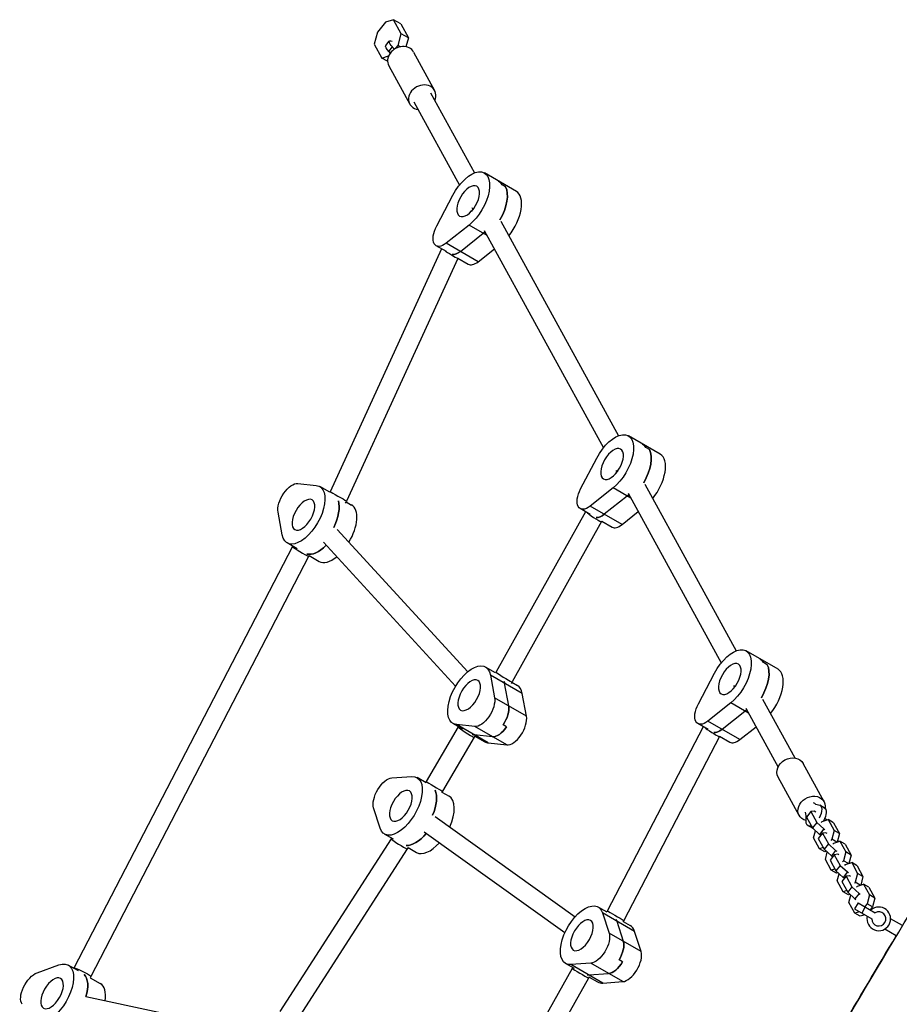
# Model space of a CAD drawing. Units: millimetres. Extents: x -4236 to 4813, y -3793 to 3872.
# Drawn here: x -2193 to -1450, y 1018 to 1850 of the extents above; entities that cross this region are included whole.
import ezdxf

# ---------------------------------------------------------------- set-up
doc = ezdxf.new("R2010")
doc.units = ezdxf.units.MM
doc.header["$LTSCALE"] = 20
doc.layers.add('2d', color=230, linetype='Continuous')

msp = doc.modelspace()

# ---------------------------------------------------------------- linework, layer by layer
at = {"layer": '2d'}
for p, q in [((-1884.19, 1847.9), (-1891, 1839.38)), ((-1877.23, 1850.01), (-1884.19, 1847.9)), ((-1871.23, 1846.54), (-1877.23, 1850.01)), ((-1870.76, 1838.19), (-1877.23, 1850.01)), ((-1891, 1839.38), (-1893.67, 1829.45)), ((-1871.23, 1846.54), (-1864.76, 1834.73)), ((-1883.97, 1828.09), (-1880.94, 1831.87)), ((-1873.43, 1828.26), (-1870.76, 1838.19)), ((-1864.76, 1834.73), (-1870.76, 1838.19)), ((-1864.76, 1834.73), (-1866.81, 1827.11)), ((-1893.67, 1829.45), (-1887.2, 1817.63)), ((-1881.33, 1823.17), (-1878.31, 1826.95)), ((-1875.33, 1825.89), (-1873.43, 1828.26)), ((-1871.43, 1827.1), (-1873.43, 1828.26)), ((-1860.35, 1822.63), (-1842.6, 1790.22)), ((-1887.2, 1817.63), (-1881.53, 1819.35)), ((-1882.43, 1814.88), (-1887.2, 1817.63)), ((-1881.4, 1811.1), (-1863.65, 1778.69)), ((-1860.15, 1780.62), (-1821.6, 1710.25)), ((-1846.11, 1788.3), (-1808.97, 1720.49)), ((-1773.52, 1704.89), (-1800.52, 1720.48)), ((-1782.66, 1708.79), (-1785.66, 1710.53)), ((-1840.84, 1675.75), (-1827.23, 1701.65)), ((-1809.52, 1690.74), (-1811.69, 1688.03)), ((-1811.18, 1691.22), (-1810.35, 1689.7)), ((-1813.46, 1676.51), (-1832.83, 1661.13)), ((-1798.34, 1667.78), (-1813.46, 1676.51)), ((-1786.62, 1679.68), (-1687.33, 1498.4)), ((-1820.83, 1654.2), (-1801.46, 1669.58)), ((-1800.65, 1671.99), (-1699.96, 1488.16)), ((-1836.83, 1656.41), (-1930.98, 1451.17)), ((-1832.69, 1654.02), (-1841.31, 1659)), ((-1805.83, 1645.54), (-1832.83, 1661.13)), ((-1805.83, 1645.54), (-1792.12, 1656.42)), ((-1822.92, 1648.36), (-1917.01, 1443.25)), ((-1822.93, 1648.39), (-1814.31, 1643.41)), ((-1822.91, 1648.37), (-1822.92, 1648.36)), ((-1651.88, 1482.81), (-1678.88, 1498.39)), ((-1661.01, 1486.71), (-1664.01, 1488.44)), ((-1719.2, 1453.67), (-1705.58, 1479.56)), ((-1687.88, 1468.66), (-1690.05, 1465.94)), ((-1689.54, 1469.14), (-1688.71, 1467.62)), ((-1958.21, 1458.13), (-1942.64, 1456.46)), ((-1664.97, 1457.59), (-1587.82, 1316.73)), ((-1931.32, 1450.68), (-1939.74, 1455.54)), ((-1930.98, 1451.17), (-1931.32, 1450.68)), ((-1691.81, 1454.42), (-1711.19, 1439.04)), ((-1676.7, 1445.69), (-1691.81, 1454.42)), ((-1679.01, 1449.9), (-1600.46, 1306.49)), ((-1917.01, 1443.25), (-1918.13, 1441.62)), ((-1917.42, 1442.65), (-1912.74, 1439.95)), ((-1679.81, 1447.49), (-1699.19, 1432.11)), ((-1971.37, 1414.64), (-1974.92, 1433.8)), ((-1715.17, 1434.31), (-1790.72, 1298.91)), ((-1711.05, 1431.93), (-1719.67, 1436.91)), ((-1684.19, 1423.45), (-1711.19, 1439.04)), ((-1684.19, 1423.45), (-1670.48, 1434.33)), ((-1701.47, 1426.02), (-1777.1, 1290.47)), ((-1701.26, 1426.29), (-1701.48, 1426.02)), ((-1701.28, 1426.3), (-1692.67, 1421.32)), ((-1924.85, 1419.28), (-1814.5, 1299.13)), ((-1958.81, 1403.05), (-1967.24, 1407.91)), ((-1936.64, 1408.46), (-1824.89, 1286.79)), ((-1962.85, 1404.77), (-2147.54, 1048.64)), ((-1962.56, 1405.21), (-1962.85, 1404.78)), ((-1949.11, 1396.53), (-2133.2, 1041.53)), ((-1948.66, 1397.18), (-1949.11, 1396.53)), ((-1948.66, 1397.18), (-1940.24, 1392.32)), ((-1552.38, 1301.14), (-1579.38, 1316.73)), ((-1561.51, 1305.04), (-1564.51, 1306.77)), ((-1791.23, 1298.16), (-1799.65, 1303.02)), ((-1790.71, 1298.91), (-1791.23, 1298.16)), ((-1619.7, 1272), (-1606.08, 1297.89)), ((-1768.52, 1280.7), (-1795.52, 1296.29)), ((-1795.52, 1296.29), (-1791.97, 1277.13)), ((-1777.11, 1290.46), (-1778.04, 1289.1)), ((-1777.33, 1290.13), (-1772.65, 1287.43)), ((-1779.97, 1270.2), (-1783.52, 1289.36)), ((-1588.37, 1286.99), (-1590.54, 1284.27)), ((-1590.04, 1287.47), (-1589.2, 1285.95)), ((-1764.97, 1261.54), (-1791.97, 1277.13)), ((-1764.97, 1261.54), (-1768.52, 1280.7)), ((-1565.47, 1275.92), (-1538.25, 1226.23)), ((-1592.31, 1272.75), (-1611.69, 1257.37)), ((-1599.69, 1250.44), (-1580.31, 1265.82)), ((-1577.2, 1264.03), (-1592.31, 1272.75)), ((-1579.5, 1268.23), (-1552.28, 1218.54)), ((-1584.69, 1241.78), (-1611.69, 1257.37)), ((-1822.65, 1252.43), (-1849.69, 1206.39)), ((-1818.73, 1250.52), (-1827.15, 1255.39)), ((-1797.25, 1238.88), (-1824.25, 1254.46)), ((-1808.68, 1252.8), (-1824.25, 1254.46)), ((-1822.47, 1252.69), (-1822.65, 1252.43)), ((-1781.68, 1237.21), (-1808.68, 1252.8)), ((-1781.77, 1252.43), (-1784.77, 1254.16)), ((-1615.67, 1252.65), (-1696.76, 1096.85)), ((-1611.54, 1250.27), (-1620.16, 1255.24)), ((-1584.69, 1241.78), (-1570.97, 1252.66)), ((-1809.14, 1243.84), (-1835.97, 1198.17)), ((-1793.68, 1244.14), (-1809.25, 1245.8)), ((-1808.57, 1244.66), (-1809.14, 1243.83)), ((-1808.58, 1244.66), (-1800.15, 1239.8)), ((-1601.9, 1244.45), (-1682.82, 1088.98)), ((-1601.76, 1244.62), (-1601.9, 1244.44)), ((-1601.78, 1244.63), (-1593.16, 1239.65)), ((-1797.25, 1238.88), (-1781.68, 1237.21)), ((-1513.43, 1189.24), (-1531.18, 1221.65)), ((-1878.65, 1209.36), (-1861.94, 1210.53)), ((-1849.83, 1205.2), (-1857.41, 1209.58)), ((-1849.69, 1206.39), (-1850.26, 1205.45)), ((-1534.48, 1177.71), (-1552.23, 1210.12)), ((-1835.97, 1198.17), (-1836.67, 1197.01)), ((-1836.4, 1197.45), (-1830.41, 1193.99)), ((-1888.58, 1166.86), (-1894.16, 1183.95)), ((-1513.32, 1184.18), (-1517.07, 1186.35)), ((-1842.27, 1176.8), (-1723.69, 1092.07)), ((-1524.69, 1180.85), (-1528.32, 1176.31)), ((-1528.32, 1176.31), (-1523.33, 1167.2)), ((-1521.82, 1181.19), (-1524.69, 1180.85)), ((-1524.69, 1180.85), (-1519.7, 1171.74)), ((-1520.52, 1180.45), (-1521.82, 1181.19)), ((-1515.18, 1172.51), (-1509.96, 1174.09)), ((-1511.25, 1173.7), (-1512.9, 1175.2)), ((-1505.46, 1171.49), (-1509.96, 1174.09)), ((-1509.96, 1174.09), (-1504.98, 1164.98)), ((-1523.32, 1166.86), (-1527.07, 1169.03)), ((-1519.7, 1171.74), (-1523.33, 1167.2)), ((-1523.33, 1167.2), (-1517.24, 1161.68)), ((-1522.29, 1158.67), (-1520.65, 1164.78)), ((-1519.7, 1171.74), (-1513.61, 1166.22)), ((-1513.61, 1166.22), (-1517.24, 1161.68)), ((-1515.92, 1171.58), (-1515.18, 1172.51)), ((-1513.61, 1166.22), (-1512.7, 1165.69)), ((-1504.98, 1164.98), (-1506.98, 1157.53)), ((-1505.46, 1171.49), (-1500.48, 1162.38)), ((-1500.48, 1162.38), (-1504.98, 1164.98)), ((-1879.27, 1157.91), (-1973.35, 1012)), ((-1877.33, 1157.57), (-1884.91, 1161.95)), ((-1878.92, 1158.49), (-1879.27, 1157.91)), ((-1851.57, 1163.78), (-1732.42, 1078.64)), ((-1517.3, 1149.56), (-1522.29, 1158.67)), ((-1514.74, 1162.68), (-1518.37, 1158.14)), ((-1518.37, 1158.14), (-1513.38, 1149.04)), ((-1517.24, 1161.68), (-1516.32, 1161.15)), ((-1511.87, 1163.03), (-1514.74, 1162.68)), ((-1514.74, 1162.68), (-1509.75, 1153.57)), ((-1510.95, 1162.5), (-1511.87, 1163.03)), ((-1506.98, 1157.53), (-1507.72, 1156.6)), ((-1502.75, 1155.09), (-1506.98, 1157.53)), ((-1500.48, 1162.38), (-1502.41, 1155.2)), ((-1865.72, 1149.41), (-1959.34, 1004.2)), ((-1864.99, 1150.6), (-1865.72, 1149.41)), ((-1865.06, 1150.49), (-1857.91, 1146.36)), ((-1514.18, 1150.51), (-1517.3, 1149.56)), ((-1512.8, 1146.96), (-1517.3, 1149.56)), ((-1509.75, 1153.57), (-1513.38, 1149.04)), ((-1513.38, 1149.04), (-1507.29, 1143.52)), ((-1509.75, 1153.57), (-1503.66, 1148.05)), ((-1505.97, 1153.41), (-1505.23, 1154.34)), ((-1505.23, 1154.34), (-1500.01, 1155.92)), ((-1501.3, 1155.53), (-1502.12, 1156.28)), ((-1495.51, 1153.32), (-1500.01, 1155.92)), ((-1500.01, 1155.92), (-1495.03, 1146.81)), ((-1495.51, 1153.32), (-1490.53, 1144.22)), ((-1511.52, 1147.35), (-1512.8, 1146.96)), ((-1512.34, 1140.5), (-1510.7, 1146.61)), ((-1507.35, 1131.39), (-1512.34, 1140.5)), ((-1504.79, 1144.51), (-1508.42, 1139.98)), ((-1508.42, 1139.98), (-1503.43, 1130.87)), ((-1503.66, 1148.05), (-1507.29, 1143.52)), ((-1507.29, 1143.52), (-1506.37, 1142.99)), ((-1501.92, 1144.86), (-1504.79, 1144.51)), ((-1504.79, 1144.51), (-1499.8, 1135.41)), ((-1503.66, 1148.05), (-1502.75, 1147.52)), ((-1501, 1144.33), (-1501.92, 1144.86)), ((-1495.03, 1146.81), (-1497.03, 1139.36)), ((-1490.53, 1144.22), (-1495.03, 1146.81)), ((-1490.53, 1144.22), (-1492.46, 1137.03)), ((-1504.23, 1132.34), (-1507.35, 1131.39)), ((-1499.8, 1135.41), (-1503.43, 1130.87)), ((-1499.8, 1135.41), (-1493.71, 1129.88)), ((-1497.03, 1139.36), (-1497.77, 1138.44)), ((-1492.8, 1136.92), (-1497.03, 1139.36)), ((-1496.02, 1135.25), (-1495.28, 1136.17)), ((-1495.28, 1136.17), (-1490.06, 1137.76)), ((-1491.35, 1137.37), (-1492.17, 1138.11)), ((-1485.56, 1135.16), (-1490.06, 1137.76)), ((-1490.06, 1137.76), (-1485.08, 1128.65)), ((-1485.56, 1135.16), (-1480.58, 1126.05)), ((-1502.85, 1128.8), (-1507.35, 1131.39)), ((-1503.43, 1130.87), (-1497.34, 1125.35)), ((-1501.57, 1129.18), (-1502.85, 1128.8)), ((-1502.39, 1122.33), (-1500.75, 1128.44)), ((-1494.84, 1126.35), (-1498.47, 1121.81)), ((-1493.71, 1129.88), (-1497.34, 1125.35)), ((-1497.34, 1125.35), (-1496.42, 1124.82)), ((-1491.97, 1126.69), (-1494.84, 1126.35)), ((-1494.84, 1126.35), (-1489.85, 1117.24)), ((-1493.71, 1129.88), (-1492.79, 1129.35)), ((-1491.05, 1126.16), (-1491.97, 1126.69)), ((-1485.08, 1128.65), (-1487.08, 1121.2)), ((-1480.58, 1126.05), (-1485.08, 1128.65)), ((-1480.58, 1126.05), (-1482.51, 1118.86)), ((-1497.4, 1113.23), (-1502.39, 1122.33)), ((-1498.47, 1121.81), (-1493.48, 1112.7)), ((-1489.85, 1117.24), (-1493.48, 1112.7)), ((-1489.85, 1117.24), (-1483.76, 1111.72)), ((-1487.08, 1121.2), (-1487.82, 1120.27)), ((-1482.85, 1118.76), (-1487.08, 1121.2)), ((-1486.07, 1117.08), (-1485.33, 1118.01)), ((-1485.33, 1118.01), (-1480.11, 1119.59)), ((-1481.4, 1119.2), (-1482.22, 1119.94)), ((-1475.61, 1116.99), (-1480.11, 1119.59)), ((-1480.11, 1119.59), (-1475.12, 1110.48)), ((-1475.61, 1116.99), (-1470.62, 1107.88)), ((-1494.28, 1114.17), (-1497.4, 1113.23)), ((-1492.9, 1110.63), (-1497.4, 1113.23)), ((-1493.48, 1112.7), (-1487.39, 1107.18)), ((-1491.62, 1111.02), (-1492.9, 1110.63)), ((-1492.44, 1104.17), (-1490.8, 1110.27)), ((-1483.76, 1111.72), (-1487.39, 1107.18)), ((-1487.39, 1107.18), (-1486.47, 1106.65)), ((-1483.76, 1111.72), (-1482.84, 1111.19)), ((-1475.12, 1110.48), (-1477.13, 1103.03)), ((-1470.62, 1107.88), (-1475.12, 1110.48)), ((-1470.62, 1107.88), (-1472.63, 1100.43)), ((-1696.79, 1095.84), (-1704.38, 1100.22)), ((-1487.45, 1095.06), (-1492.44, 1104.17)), ((-1484.73, 1103.89), (-1487.73, 1098.69)), ((-1487.73, 1098.69), (-1473.18, 1090.29)), ((-1484.73, 1103.89), (-1470.18, 1095.49)), ((-1478.65, 1100.38), (-1481.65, 1095.18)), ((-1477.13, 1103.03), (-1479.06, 1100.61)), ((-1472.63, 1100.43), (-1477.13, 1103.03)), ((-1472.63, 1100.43), (-1474.56, 1098.02)), ((-1673.7, 1079.72), (-1700.7, 1095.31)), ((-1700.7, 1095.31), (-1695.13, 1078.21)), ((-1696.76, 1096.85), (-1697.23, 1096.09)), ((-1483.51, 1096.26), (-1487.45, 1095.06)), ((-1482.95, 1092.46), (-1487.45, 1095.06)), ((-1479.01, 1093.66), (-1482.95, 1092.46)), ((-1447.27, 1084.57), (-1457.18, 1090.29)), ((-1688.7, 1088.38), (-1683.13, 1071.29)), ((-1682.82, 1088.98), (-1683.64, 1087.65)), ((-1683.37, 1088.09), (-1677.38, 1084.63)), ((-1452.39, 1075.98), (-1462.18, 1081.63)), ((-1668.13, 1062.63), (-1695.13, 1078.21)), ((-1668.13, 1062.63), (-1673.7, 1079.72)), ((-2178.59, 1044.73), (-2160.2, 1051.37)), ((-2143.71, 1046.29), (-2152.21, 1051.19)), ((-2147.54, 1048.64), (-2147.59, 1048.53)), ((-1726.36, 1048.35), (-1761.07, 986.84)), ((-1724.29, 1048.21), (-1731.88, 1052.59)), ((-1710.63, 1052.81), (-1727.35, 1051.64)), ((-1700.35, 1036.05), (-1727.35, 1051.64)), ((-1725.88, 1049.13), (-1726.36, 1048.35)), ((-1683.63, 1037.22), (-1710.63, 1052.81)), ((-1683.73, 1053.89), (-1686.73, 1055.62)), ((-2133.7, 1040.51), (-2125.21, 1035.6)), ((-2133.2, 1041.53), (-2133.69, 1040.5)), ((-1712.56, 1040.25), (-1747.18, 978.91)), ((-1711.96, 1041.24), (-1712.56, 1040.25)), ((-1712.35, 1042.98), (-1695.63, 1044.15)), ((-1712.02, 1041.13), (-1704.88, 1037)), ((-1700.35, 1036.05), (-1683.63, 1037.22)), ((-2137.39, 1024.56), (-2004.39, 996.29))]:
    msp.add_line(p, q, dxfattribs=at)
for radius, start, end in [(10, 167.4576, 132.5424), (6, 180, 120)]:
    msp.add_arc((-1467.18, 1090.29), radius, start, end, dxfattribs=at)
at = {"layer": '2d', "extrusion": (0, 0, -1)}
for centre, major_axis, ratio, start_param, end_param in [((-1873.13, 1825.63), (-7.81, 6.24), 0.251796, -1.062565, 0.61635), ((-1876.15, 1821.85), (-7.81, 6.24), 0.251796, -1.062565, 0), ((-1814.27, 1696.67), (13.75, 23.82), 0.5, 4.633681, 8.52271), ((-1802.27, 1689.74), (13.75, 23.82), 0.5, 0, 0.29501), ((-1799.27, 1688.01), (13.75, 23.82), 0.5, 0.29501, 1.580271), ((-1833.31, 1672.85), (8, 13.86), 0.5, 2.239524, 4.633681), ((-1802.27, 1689.74), (13.75, 23.82), 0.5, 2.159083, 2.239524), ((-1821.31, 1665.93), (8, 13.86), 0.5, 2.239524, 2.931242), ((-1692.63, 1474.58), (13.75, 23.82), 0.5, 4.633681, 8.52271), ((-1680.63, 1467.65), (13.75, 23.82), 0.5, 0, 0.29501), ((-1677.63, 1465.92), (13.75, 23.82), 0.5, 0.29501, 1.580271), ((-1964.52, 1443.74), (8, 13.86), 0.5, 3.671049, 6.065205), ((-1953.49, 1431.72), (13.75, 23.82), 0.5, -0.21798, 3.671049), ((-1924, 1447.21), (-6.98, 3.96), 0.012928, 0.001114, 0.530001), ((-1924, 1447.21), (-6.98, 3.96), 0.012928, 0.530001, 3.142706), ((-1711.67, 1450.77), (8, 13.86), 0.5, 2.239524, 4.633681), ((-1680.63, 1467.65), (13.75, 23.82), 0.5, 2.159083, 2.239524), ((-1941.49, 1424.8), (13.75, 23.82), 0.5, 0.441274, 1.440998), ((-1699.67, 1443.84), (8, 13.86), 0.5, 2.239524, 2.931242), ((-1938.49, 1423.06), (13.75, 23.82), 0.5, 2.053069, 3.011795), ((-1593.13, 1292.91), (13.75, 23.82), 0.5, 4.633681, 8.52271), ((-1813.4, 1279.2), (13.75, 23.82), 0.5, 2.923612, 6.812641), ((-1581.13, 1285.98), (13.75, 23.82), 0.5, 0, 0.29501), ((-1578.13, 1284.25), (13.75, 23.82), 0.5, 0.29501, 1.580271), ((-1801.4, 1272.28), (13.75, 23.82), 0.5, 0.441274, 0.529456), ((-1802.37, 1267.19), (8, 13.86), 0.5, 0.529456, 2.923612), ((-1790.37, 1260.26), (8, 13.86), 0.5, 0.529456, 1.726534), ((-1612.16, 1269.1), (8, 13.86), 0.5, 2.239524, 4.633681), ((-1581.13, 1285.98), (13.75, 23.82), 0.5, 2.159083, 2.239524), ((-1787.37, 1258.53), (8, 13.86), 0.5, 1.726534, 2.923612), ((-1600.16, 1262.17), (8, 13.86), 0.5, 2.239524, 2.931242), ((-1798.4, 1270.54), (13.75, 23.82), 0.5, 2.923612, 3.011795), ((-1541.71, 1215.89), (10.52, 5.76), 0.828612, 3.141593, 6.283185), ((-1884.02, 1194.95), (8, 13.86), 0.5, 3.563855, 5.958011), ((-1871.16, 1185.76), (13.75, 23.82), 0.5, -0.325174, 3.563855), ((-1859.16, 1178.84), (13.75, 23.82), 0.5, 0.33408, 1.333805), ((-1523.96, 1183.48), (10.52, 5.76), 0.828612, 2.416044, 6.865914), ((-1522.07, 1177.69), (5, 8.66), 0.5, -0.224626, 1.561114), ((-1518.32, 1175.52), (5, 8.66), 0.5, 0, 1.561114), ((-1522.07, 1177.69), (5, 8.66), 0.5, 2.624214, 3.956239), ((-1518.32, 1175.52), (5, 8.66), 0.5, 3.000782, 3.141593), ((-1856.16, 1177.1), (13.75, 23.82), 0.5, 1.921987, 2.904601), ((-1718.13, 1076.4), (13.75, 23.82), 0.5, 2.816419, 6.705448), ((-1689.79, 1092.92), (-6.97, 3.94), 0.016725, 0.000568, 0.524678), ((-1689.79, 1092.92), (-6.97, 3.94), 0.016725, 0.524678, 3.142161), ((-1706.13, 1069.48), (13.75, 23.82), 0.5, 0.33408, 0.422262), ((-1705.27, 1067.21), (8, 13.86), 0.5, 0.422262, 2.816419), ((-1693.27, 1060.29), (8, 13.86), 0.5, 0.422262, 1.619341), ((-2165.96, 1027.38), (13.75, 23.82), 0.5, -0.534778, 3.35425), ((-2140.37, 1045.09), (-7.17, 3.56), 0.108551, -0.001946, 0.527311), ((-2140.37, 1045.09), (-7.17, 3.56), 0.108551, 0.527311, 3.139646), ((-1690.27, 1058.55), (8, 13.86), 0.5, 1.619341, 2.816419), ((-2181.95, 1030.77), (8, 13.86), 0.5, 3.35425, 5.748407), ((-2153.96, 1020.45), (13.75, 23.82), 0.5, 0.124475, 1.124148), ((-1703.13, 1067.74), (13.75, 23.82), 0.5, 2.816419, 2.904601)]:
    msp.add_ellipse(centre, major_axis=major_axis, ratio=ratio, start_param=start_param, end_param=end_param, dxfattribs=at)
at = {"layer": '2d'}
for centre, major_axis, ratio, start_param, end_param in [((-1870.88, 1816.86), (10.52, 5.76), 0.828612, 0, 3.141593), ((-1895.56, 1826.8), (-21.49, 17.18), 0.251796, 4.126293, 4.204158), ((-1892.54, 1830.58), (-21.49, 17.18), 0.251796, 4.094512, 4.204158), ((-1853.13, 1784.46), (10.52, 5.76), 0.828612, -0.841069, 3.982661), ((-1802.27, 1689.74), (13.75, 23.82), 0.5, -0.29501, 0), ((-1799.27, 1688.01), (13.75, 23.82), 0.5, 4.702915, 5.988175), ((-1787.27, 1681.08), (13.75, 23.82), 0.5, 4.413469, 6.283185), ((-1802.27, 1689.74), (13.75, 23.82), 0.5, 4.043661, 4.124103), ((-1829.78, 1652.59), (-6.86, 4.23), 0.048126, 1.02813, 3.135685), ((-1821.31, 1665.93), (8, 13.86), 0.5, 3.351943, 4.043661), ((-1806.31, 1657.27), (8, 13.86), 0.5, 3.141593, 4.043661), ((-1680.63, 1467.65), (13.75, 23.82), 0.5, -0.29501, 0), ((-1677.63, 1465.92), (13.75, 23.82), 0.5, 4.702915, 5.988175), ((-1665.63, 1458.99), (13.75, 23.82), 0.5, 4.413469, 6.283185), ((-1680.63, 1467.65), (13.75, 23.82), 0.5, 4.043661, 4.124103), ((-1941.49, 1424.8), (13.75, 23.82), 0.5, -1.440998, -0.441274), ((-1926.49, 1416.14), (13.75, 23.82), 0.5, 4.682358, 6.283185), ((-1708.14, 1430.5), (-6.66, 4.48), 0.115427, 0.73292, 3.132021), ((-1699.67, 1443.84), (8, 13.86), 0.5, 3.351943, 4.043661), ((-1684.67, 1435.18), (8, 13.86), 0.5, 3.141593, 4.043661), ((-1955.98, 1400.65), (-6.87, 4.12), 0.028476, -0.001761, 0.527126), ((-1955.98, 1400.65), (-6.87, 4.12), 0.028476, 0.527126, 3.139831), ((-1938.49, 1423.06), (13.75, 23.82), 0.5, 3.271391, 4.230116), ((-1926.49, 1416.14), (13.75, 23.82), 0.5, 3.141593, 4.05933), ((-1581.13, 1285.98), (13.75, 23.82), 0.5, -0.29501, 0), ((-1783.91, 1294.69), (-6.8, 4.22), 0.054797, 0.002551, 0.526336), ((-1783.91, 1294.69), (-6.8, 4.22), 0.054797, 0.526336, 3.144143), ((-1578.13, 1284.25), (13.75, 23.82), 0.5, 4.702915, 5.988175), ((-1566.13, 1277.32), (13.75, 23.82), 0.5, 4.413469, 6.283185), ((-1801.4, 1272.28), (13.75, 23.82), 0.5, -0.529456, -0.441274), ((-1786.4, 1263.62), (13.75, 23.82), 0.5, -0.529456, 0), ((-1790.37, 1260.26), (8, 13.86), 0.5, 4.556651, 5.753729), ((-1581.13, 1285.98), (13.75, 23.82), 0.5, 4.043661, 4.124103), ((-1775.37, 1251.6), (8, 13.86), 0.5, 3.359573, 5.753729), ((-1815.89, 1248.13), (-6.75, 4.3), 0.07395, -0.00262, 0.526268), ((-1815.89, 1248.13), (-6.75, 4.3), 0.07395, 0.526268, 3.138973), ((-1787.37, 1258.53), (8, 13.86), 0.5, 3.359573, 4.556651), ((-1608.63, 1248.83), (-6.74, 4.39), 0.090664, 0.788549, 3.132751), ((-1600.16, 1262.17), (8, 13.86), 0.5, 3.351943, 4.043661), ((-1798.4, 1270.54), (13.75, 23.82), 0.5, 3.271391, 3.359573), ((-1786.4, 1263.62), (13.75, 23.82), 0.5, 3.141593, 3.359573), ((-1585.16, 1253.51), (8, 13.86), 0.5, 3.141593, 4.043661), ((-1842.83, 1202.28), (-6.86, 4.11), 0.02753, 0.000231, 0.523879), ((-1842.83, 1202.28), (-6.86, 4.11), 0.02753, 0.523879, 3.141823), ((-1859.16, 1178.84), (13.75, 23.82), 0.5, -1.333805, -0.33408), ((-1844.16, 1170.18), (13.75, 23.82), 0.5, -1.380145, 0), ((-1507.4, 1211.45), (13.76, 23.83), 0.5, 3.015556, 3.366219), ((-1546.75, 1162.22), (13.76, 23.83), 0.5, -0.814646, -0.463984), ((-1872.49, 1153.66), (-6.78, 4.25), 0.063377, 0.000786, 0.524895), ((-1872.49, 1153.66), (-6.78, 4.25), 0.063377, 0.524895, 3.142378), ((-1856.16, 1177.1), (13.75, 23.82), 0.5, 3.378584, 4.361198), ((-1844.16, 1170.18), (13.75, 23.82), 0.5, 3.141593, 4.30953), ((-1706.13, 1069.48), (13.75, 23.82), 0.5, -0.422262, -0.33408), ((-1691.13, 1060.82), (13.75, 23.82), 0.5, -0.422262, 0), ((-1693.27, 1060.29), (8, 13.86), 0.5, 4.663845, 5.860923), ((-1678.27, 1051.63), (8, 13.86), 0.5, 3.466767, 5.860923), ((-1719.46, 1044.3), (-6.9, 4.05), 0.012534, -0.000214, 0.523896), ((-1690.27, 1058.55), (8, 13.86), 0.5, 3.466767, 4.663845), ((-2153.96, 1020.45), (13.75, 23.82), 0.5, -1.124148, -0.124475), ((-1719.46, 1044.3), (-6.9, 4.05), 0.012534, 0.523896, 3.141379), ((-1703.13, 1067.74), (13.75, 23.82), 0.5, 3.378584, 3.466767), ((-2138.96, 1011.79), (13.75, 23.82), 0.5, -0.904826, 0), ((-1691.13, 1060.82), (13.75, 23.82), 0.5, 3.141593, 3.466767)]:
    msp.add_ellipse(centre, major_axis=major_axis, ratio=ratio, start_param=start_param, end_param=end_param, dxfattribs=at)
at = {"layer": '2d', "extrusion": (0, 0, -1)}
for centre in [(-1814.27, 1696.67), (-1692.63, 1474.58), (-1953.49, 1431.72), (-1593.13, 1292.91), (-1813.4, 1279.2), (-1871.16, 1185.76), (-1718.13, 1076.4), (-2165.96, 1027.38)]:
    msp.add_ellipse(centre, major_axis=(7.25, 12.56), ratio=0.5, dxfattribs=at)
at = {"layer": '2d'}
for points, knots in [([(-1980.53, 151.79), (-1934.51, 232.7), (-1888.62, 313.69), (-1745.61, 564.96), (-1650.97, 736.66), (-1503.4, 990.18), (-1453.61, 1073.8), (-1342.99, 1258.1), (-1280.6, 1358.05), (-1194.18, 1510.08), (-1166.57, 1560.96), (-1132.56, 1624.68), (-1125.58, 1637.82), (-1118.64, 1650.96)], [12.073604, 12.073604, 12.073604, 12.073604, 40.000168, 40.000168, 98.808845, 98.808845, 128.003519, 128.003519, 163.298383, 163.298383, 180.56602, 180.56602, 185.053149, 185.053149, 185.053149, 185.053149]), ([(-1097.92, 1639.02), (-1141.52, 1545.63), (-1306.53, 1201.08), (-1524.88, 817.51), (-1713.91, 435.18), (-1900.7, 128.89), (-1957.88, 37.9)], [0, 0, 0, 0, 0.2506477, 0.5005603, 0.7503416, 0.9750694, 0.9750694, 0.9750694, 0.9750694]), ([(-1052.35, 1480.05), (-1072.28, 1446.37), (-1092, 1412.57), (-1149.18, 1313.7), (-1186.34, 1248.44), (-1262.19, 1113.79), (-1300.86, 1044.31), (-1366.75, 925.96), (-1394.01, 876.94), (-1449.52, 778.22), (-1477.87, 728.57), (-1534.37, 630.96), (-1562.45, 582.95), (-1640.57, 449.55), (-1690.53, 364.12), (-1774.52, 218.57), (-1808.89, 158.65), (-1843.07, 98.62)], [11.512109, 11.512109, 11.512109, 11.512109, 23.25572, 23.25572, 45.793928, 45.793928, 69.624408, 69.624408, 86.493716, 86.493716, 103.640215, 103.640215, 120.327015, 120.327015, 150.020725, 150.020725, 170.743939, 170.743939, 170.743939, 170.743939]), ([(-1581.59, 856.13), (-1570.21, 875.87), (-1558.79, 895.58), (-1515.96, 969.01), (-1484.3, 1022.57), (-1452.44, 1076.01)], [93.003833, 93.003833, 93.003833, 93.003833, 99.839418, 99.839418, 118.505029, 118.505029, 118.505029, 118.505029])]:
    msp.add_open_spline(points, degree=3, knots=knots, dxfattribs=at)

doc.saveas('drawing.dxf')
